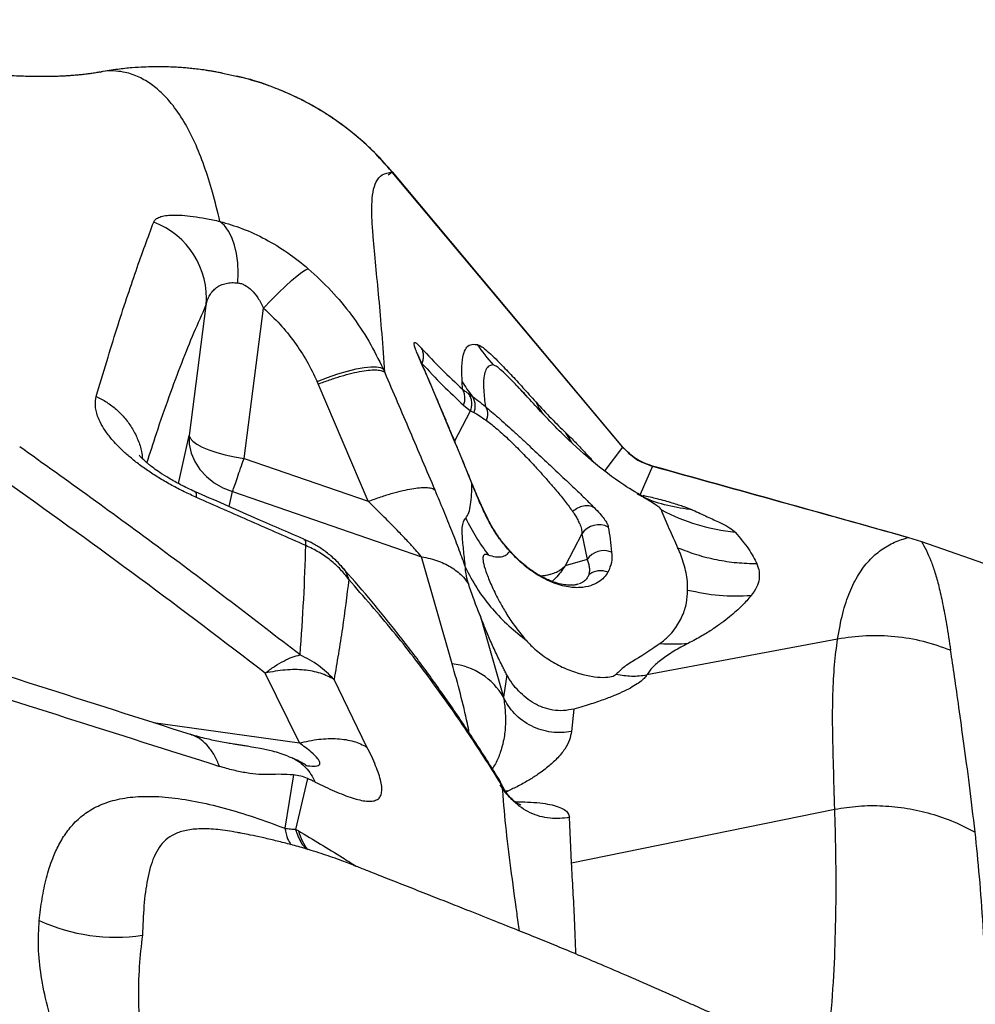
# Model space of a CAD drawing. Units: millimetres. Extents: x 3648 to 28952, y 2988 to 24212.
# Drawn here: x 18544 to 18780, y 19263 to 19506 of the extents above; entities that cross this region are included whole.
import ezdxf

# ---------------------------------------------------------------- set-up
doc = ezdxf.new("R2010")
doc.units = ezdxf.units.MM

msp = doc.modelspace()

# ---------------------------------------------------------------- linework, layer by layer
for p, q in [((18563.84, 19493.24), (18563.58, 19493.18)), ((18598.06, 19492.01), (18593.88, 19492.87)), ((18598.06, 19492.03), (18597.43, 19492.21)), ((18692.61, 19400.7), (18635.72, 19468.56)), ((18635.75, 19468.59), (18692.58, 19400.68)), ((18589.78, 19435.64), (18585.61, 19403.55)), ((18599.17, 19397.87), (18603.99, 19434.98)), ((18642.08, 19423.42), (18642.31, 19422.92)), ((18642.67, 19422.13), (18643.08, 19421.32)), ((18633.5, 19419.95), (18633.88, 19419.1)), ((18617.47, 19416.24), (18617.2, 19416.87)), ((18629.84, 19387.28), (18617.47, 19416.24)), ((18653.11, 19414.94), (18653, 19416.77)), ((18654.66, 19413.82), (18655.47, 19413.25)), ((18653.37, 19410.99), (18655.1, 19409.6)), ((18651.13, 19402.03), (18655.1, 19409.6)), ((18655.1, 19409.6), (18655.91, 19409.24)), ((18583, 19391.66), (18585.61, 19403.55)), ((18680.09, 19401.79), (18678.56, 19404.21)), ((18692.58, 19400.68), (18688.19, 19394.89)), ((18599.17, 19397.87), (18629.84, 19387.28)), ((18699.95, 19395.94), (18696.9, 19388.93)), ((18586.97, 19389.62), (18586.94, 19389.64)), ((18595.5, 19385.97), (18596.32, 19389.71)), ((18596.32, 19389.71), (18642.96, 19373.6)), ((18698.34, 19387.87), (18697.76, 19388.22)), ((18658.49, 19384.49), (18658.89, 19383.79)), ((18682.54, 19379.25), (18678.41, 19371.37)), ((18682.54, 19379.25), (18683.82, 19372.89)), ((18763.19, 19378.37), (18766.35, 19377.37)), ((18614.01, 19377.77), (18613.93, 19377.83)), ((18766.35, 19377.37), (18829.07, 19355.24)), ((18650.55, 19347.15), (18642.96, 19373.6)), ((18664.91, 19374.85), (18664.73, 19374.95)), ((18683.82, 19372.89), (18678.41, 19371.37)), ((18681.37, 19366.77), (18681.22, 19366.73)), ((18681.52, 19366.82), (18681.37, 19366.77)), ((18657.43, 19359.05), (18663.22, 19338.91)), ((18745.65, 19353.25), (18698.57, 19344.4)), ((18612.83, 19327.62), (18604.39, 19344.86)), ((18664, 19344.45), (18663.22, 19338.91)), ((18629.5, 19326.62), (18621.38, 19343.3)), ((18680.57, 19336), (18679.96, 19330.49)), ((18576.79, 19332.63), (18612.84, 19327.68)), ((18611.35, 19319.71), (18609.22, 19306.58)), ((18614.87, 19318.83), (18611.91, 19306.29)), ((18662.9, 19317.04), (18662.91, 19317.25)), ((18664.26, 19315.75), (18663.42, 19315.78)), ((18663.65, 19315.44), (18664.26, 19315.75)), ((18679.98, 19298), (18744.97, 19311.28)), ((18679.98, 19298), (18679.46, 19309.27)), ((18612.61, 19305.89), (18611.91, 19306.29))]:
    msp.add_line(p, q)
at = {"flags": 128}
for points in [[(18597.67, 19441.2), (18597.75, 19443.72), (18597.63, 19446.14), (18597.32, 19448.42), (18596.83, 19450.52), (18596.16, 19452.39), (18595.32, 19454.01), (18594.34, 19455.34), (18593.22, 19456.38)], [(18603.99, 19434.98), (18605.88, 19436.95), (18607.68, 19438.77), (18609.37, 19440.41), (18610.92, 19441.81), (18612.28, 19442.97), (18613.44, 19443.84), (18614.36, 19444.42), (18615.03, 19444.7)], [(18617.2, 19416.87), (18619.8, 19417.85), (18622.31, 19418.71), (18624.68, 19419.41), (18626.86, 19419.95), (18628.8, 19420.32), (18630.47, 19420.51), (18631.83, 19420.51), (18632.84, 19420.32), (18633.5, 19419.95)], [(18585.61, 19403.55), (18585.66, 19401.36), (18586.14, 19399.19), (18587.02, 19397.1), (18588.28, 19395.15), (18589.9, 19393.38), (18591.81, 19391.86), (18593.97, 19390.62), (18596.32, 19389.71)], [(18585.61, 19403.55), (18585.87, 19402.84), (18586.52, 19402.12), (18587.52, 19401.38), (18588.87, 19400.66), (18590.51, 19399.97), (18592.42, 19399.34), (18594.54, 19398.76), (18596.81, 19398.27), (18599.17, 19397.87)], [(18662.9, 19317.04), (18662.11, 19318.65), (18661.64, 19319.38)]]:
    msp.add_lwpolyline(points, dxfattribs=at)
for centre, radius, start, end in [((18569.88, 19437.48), 19.99, 354.7341, 69.4818), ((18697.91, 19454.31), 49.99, 214.4758, 221.8323), ((18653.8, 19390.65), 1.91, 18.5888, 34.5247), ((18699.13, 19404.73), 50.14, 205.541, 217.819), ((18725.55, 19429.51), 50.12, 242.1806, 264.1112), ((18686.75, 19376.4), 5.08, 62.9291, 145.91), ((18688.02, 19370.01), 5.09, 68.5984, 145.5801), ((18704.88, 19394.61), 42.55, 265.9305, 275.3787), ((18648.77, 19330.55), 16.7, 30.0625, 83.866), ((18626.58, 19309.73), 14.48, 195.3548, 215.9642), ((18567.54, 19325.29), 45.63, 245.5084, 278.249)]:
    msp.add_arc(centre, radius, start, end)
for points, knots in [([(18563.57, 19493.23), (18563.44, 19493.21), (18562.91, 19493.11), (18561.99, 19492.96), (18560.88, 19492.81), (18559.9, 19492.69), (18558.96, 19492.58), (18557.99, 19492.49), (18556.97, 19492.4), (18555.9, 19492.32), (18554.55, 19492.24), (18553.16, 19492.18), (18551.61, 19492.13), (18550.03, 19492.12), (18548.28, 19492.12), (18546.33, 19492.15), (18544.18, 19492.21), (18541.72, 19492.32), (18538.92, 19492.49), (18535.82, 19492.73), (18532.61, 19493.03), (18529.72, 19493.35), (18527.27, 19493.64), (18525.32, 19493.89), (18523.6, 19494.12), (18521.89, 19494.36), (18519.92, 19494.65), (18517.63, 19495), (18515.29, 19495.37), (18513.2, 19495.72), (18511.29, 19496.05), (18509.15, 19496.43), (18506.48, 19496.92), (18503.43, 19497.5), (18500.25, 19498.13), (18497.26, 19498.75), (18494.42, 19499.35), (18491.56, 19499.97), (18488.6, 19500.63), (18485.7, 19501.29), (18483.17, 19501.88), (18480.81, 19502.43), (18478.28, 19503.04), (18475.74, 19503.66), (18473.4, 19504.25), (18471.47, 19504.73), (18469.59, 19505.21), (18467.73, 19505.69), (18466.47, 19506.02), (18465.85, 19506.18)], [0, 0, 0, 0, 0.009235, 0.038834, 0.063504, 0.084906, 0.103203, 0.120716, 0.137456, 0.153438, 0.168912, 0.190196, 0.215845, 0.245862, 0.276968, 0.307405, 0.33656, 0.366506, 0.400361, 0.437597, 0.473185, 0.505995, 0.528117, 0.547441, 0.563948, 0.578689, 0.596434, 0.617375, 0.638753, 0.656622, 0.671208, 0.688167, 0.709816, 0.735819, 0.760808, 0.784023, 0.80439, 0.824221, 0.846879, 0.868264, 0.885693, 0.900052, 0.916983, 0.937329, 0.951102, 0.963875, 0.975641, 0.988087, 1, 1, 1, 1]), ([(18593.22, 19456.38), (18592.63, 19458.82), (18591.45, 19463.7), (18589.39, 19470.14), (18587.07, 19475.97), (18584.4, 19481.13), (18581.62, 19485.17), (18578.79, 19488.25), (18576.02, 19490.52), (18572.91, 19492.28), (18569.84, 19493.28), (18566.93, 19493.56), (18565.07, 19493.55), (18564, 19493.28), (18563.84, 19493.24)], [0, 0, 0, 0, 0.1132427, 0.2262843, 0.3391968, 0.4520976, 0.565176, 0.6445964, 0.724411, 0.8048473, 0.8862293, 0.938067, 0.9905978, 1, 1, 1, 1]), ([(18593.89, 19492.95), (18593.77, 19492.97), (18593.33, 19493.06), (18592.56, 19493.22), (18591.59, 19493.39), (18590.67, 19493.54), (18589.53, 19493.72), (18587.88, 19493.94), (18586.3, 19494.12), (18584.83, 19494.26), (18583.35, 19494.37), (18581.51, 19494.48), (18579.74, 19494.54), (18578.09, 19494.55), (18576.45, 19494.54), (18574.23, 19494.48), (18571.31, 19494.3), (18567.74, 19493.93), (18565.23, 19493.51), (18563.87, 19493.28)], [0, 0, 0, 0, 0.0291437, 0.1049047, 0.1679128, 0.2183656, 0.2566419, 0.3134138, 0.365588, 0.4137531, 0.4605795, 0.5145433, 0.576322, 0.6101186, 0.6494678, 0.7079057, 0.7862635, 0.8838877, 1, 1, 1, 1]), ([(18635.72, 19468.62), (18634.41, 19470.12), (18631.98, 19472.89), (18628.23, 19476.37), (18624.95, 19479.08), (18622.15, 19481.13), (18619.68, 19482.79), (18617.16, 19484.34), (18614.37, 19485.89), (18611.13, 19487.5), (18607.34, 19489.14), (18602.94, 19490.76), (18599.71, 19491.6), (18598.06, 19492.03)], [0, 0, 0, 0, 0.132128, 0.245353, 0.339677, 0.415105, 0.476246, 0.537342, 0.611925, 0.688255, 0.77798, 0.886712, 1, 1, 1, 1]), ([(18635.71, 19468.62), (18634.09, 19470.45), (18630.83, 19474.12), (18625.26, 19478.94), (18619.25, 19483.2), (18612.84, 19486.81), (18606.07, 19489.68), (18601.11, 19491.41), (18598.38, 19491.95), (18598.06, 19492.01)], [0, 0, 0, 0, 0.1630494, 0.3260814, 0.4890979, 0.6521007, 0.815092, 0.9780742, 1, 1, 1, 1]), ([(18633.88, 19419.11), (18633.67, 19422.34), (18633.25, 19428.8), (18632.47, 19437.55), (18631.68, 19445.55), (18631.07, 19451.89), (18630.73, 19456.81), (18630.67, 19460.54), (18630.93, 19463.73), (18631.7, 19466.25), (18633.08, 19468.05), (18634.84, 19468.43), (18635.71, 19468.62)], [0, 0, 0, 0, 0.12658, 0.252926, 0.378971, 0.504618, 0.588102, 0.671304, 0.754168, 0.836622, 0.918587, 1, 1, 1, 1]), ([(18635.75, 19468.59), (18635.75, 19468.59), (18635.77, 19468.61), (18635.59, 19468.45), (18635.27, 19468.19), (18634.94, 19467.92), (18634.78, 19467.78)], [0, 0, 0, 0, 0.246336, 0.498704, 0.751742, 1, 1, 1, 1]), ([(18562.71, 19413.18), (18563.58, 19416.09), (18565.3, 19421.92), (18567.79, 19429.96), (18570.21, 19437.43), (18572.53, 19444.27), (18574.77, 19450.57), (18576.18, 19454.32), (18576.88, 19456.2)], [0, 0, 0, 0, 0.166632, 0.333348, 0.500156, 0.666911, 0.83353, 1, 1, 1, 1]), ([(18576.88, 19456.2), (18577.03, 19456.45), (18577.31, 19456.96), (18578.29, 19457.49), (18579.69, 19457.84), (18581.54, 19457.99), (18583.84, 19457.92), (18586.57, 19457.63), (18589.68, 19457.13), (18592.04, 19456.63), (18593.22, 19456.38)], [0, 0, 0, 0, 0.126457, 0.252494, 0.378073, 0.503183, 0.627844, 0.752122, 0.876124, 1, 1, 1, 1]), ([(18593.22, 19456.38), (18595.07, 19455.83), (18598.82, 19454.73), (18604.5, 19452.08), (18610.02, 19448.76), (18613.36, 19446.05), (18615.03, 19444.7)], [0, 0, 0, 0, 0.244306, 0.495347, 0.748561, 1, 1, 1, 1]), ([(18615.03, 19444.7), (18616.96, 19442.92), (18620.81, 19439.38), (18625.76, 19433.32), (18630.1, 19426.87), (18632.37, 19422.26), (18633.5, 19419.95)], [0, 0, 0, 0, 0.252333, 0.503043, 0.752233, 1, 1, 1, 1]), ([(18589.78, 19435.64), (18589.9, 19436.11), (18590.12, 19437.01), (18590.69, 19438.21), (18591.42, 19439.22), (18592.34, 19440.07), (18593.42, 19440.7), (18594.69, 19441.11), (18596.08, 19441.31), (18597.15, 19441.24), (18597.67, 19441.2)], [0, 0, 0, 0, 0.146762, 0.281583, 0.41761, 0.542761, 0.666591, 0.781184, 0.893514, 1, 1, 1, 1]), ([(18597.67, 19441.2), (18597.95, 19441.15), (18598.51, 19441.05), (18599.7, 19440.54), (18601.17, 19439.4), (18602.74, 19437.41), (18603.55, 19435.84), (18603.99, 19434.98)], [0, 0, 0, 0, 0.105624, 0.209629, 0.434008, 0.688902, 1, 1, 1, 1]), ([(18575.2, 19396.79), (18575.99, 19399.22), (18577.86, 19405.04), (18580.72, 19413.26), (18583.82, 19421.57), (18586.84, 19429.07), (18588.8, 19433.45), (18589.78, 19435.64)], [0, 0, 0, 0, 0.152197, 0.363935, 0.57388, 0.786586, 1, 1, 1, 1]), ([(18603.99, 19434.98), (18605.38, 19433.68), (18608.14, 19431.08), (18611.67, 19426.65), (18614.77, 19421.93), (18616.39, 19418.56), (18617.2, 19416.87)], [0, 0, 0, 0, 0.2499847, 0.4999804, 0.7499859, 1, 1, 1, 1]), ([(18642.08, 19423.42), (18641.87, 19423.92), (18641.45, 19424.93), (18641.17, 19425.85), (18641.12, 19426.36), (18641.3, 19426.58), (18641.86, 19426.24), (18642.56, 19425.5), (18642.91, 19425.13)], [0, 0, 0, 0, 0.125223, 0.250431, 0.375598, 0.500694, 0.750376, 1, 1, 1, 1]), ([(18642.91, 19425.13), (18644.58, 19423.34), (18647.91, 19419.75), (18651.38, 19416.54), (18653.11, 19414.94)], [0, 0, 0, 0, 0.500039, 1, 1, 1, 1]), ([(18642.91, 19425.13), (18643.04, 19424.84), (18643.3, 19424.25), (18643.43, 19423.27), (18643.38, 19422.28), (18643.18, 19421.64), (18643.08, 19421.32)], [0, 0, 0, 0, 0.247374, 0.5, 0.752626, 1, 1, 1, 1]), ([(18653, 19416.77), (18652.96, 19418.07), (18652.87, 19420.68), (18653.19, 19423.4), (18653.92, 19425.14), (18654.91, 19426.11), (18656.1, 19426.04), (18656.7, 19426.01)], [0, 0, 0, 0, 0.247916, 0.496765, 0.663479, 0.831114, 1, 1, 1, 1]), ([(18656.7, 19426.01), (18656.97, 19425.91), (18657.5, 19425.72), (18658.77, 19424.75), (18660.35, 19423.34), (18662.4, 19421.32), (18664.95, 19418.65), (18667.97, 19415.38), (18670.11, 19413), (18671.18, 19411.81)], [0, 0, 0, 0, 0.12242, 0.246359, 0.371419, 0.49712, 0.664987, 0.832705, 1, 1, 1, 1]), ([(18642.32, 19422.93), (18642.22, 19423.16), (18642.01, 19423.62), (18641.85, 19423.96), (18641.81, 19423.97), (18641.8, 19423.98)], [0, 0, 0, 0, 0.366793, 0.723417, 1, 1, 1, 1]), ([(18655.37, 19391.73), (18653.17, 19397.14), (18648.75, 19407.95), (18644.31, 19418.26), (18642.08, 19423.42)], [0, 0, 0, 0, 0.49993, 1, 1, 1, 1]), ([(18655.61, 19391.25), (18655.13, 19392.44), (18654.23, 19394.65), (18652.97, 19397.73), (18651.89, 19400.35), (18650.99, 19402.52), (18650.25, 19404.3), (18649.42, 19406.31), (18648.28, 19409.03), (18646.66, 19412.85), (18644.63, 19417.61), (18643.14, 19421.05), (18642.32, 19422.93)], [0, 0, 0, 0, 0.1088668, 0.204021, 0.285461, 0.3531854, 0.407193, 0.4524358, 0.5428313, 0.6642206, 0.8166083, 1, 1, 1, 1]), ([(18617.47, 19416.24), (18618.41, 19416.59), (18620.34, 19417.31), (18623.15, 19418.2), (18625.83, 19418.93), (18628.28, 19419.44), (18630.37, 19419.72), (18632.02, 19419.74), (18633.24, 19419.55), (18633.67, 19419.25), (18633.88, 19419.1)], [0, 0, 0, 0, 0.119211, 0.243249, 0.370728, 0.5, 0.629272, 0.756751, 0.880789, 1, 1, 1, 1]), ([(18643.08, 19421.32), (18644.76, 19419.51), (18648.12, 19415.87), (18651.62, 19412.62), (18653.37, 19410.99)], [0, 0, 0, 0, 0.5, 1, 1, 1, 1]), ([(18660.66, 19420.97), (18660.22, 19420.87), (18659.34, 19420.68), (18658.67, 19419.49), (18658.27, 19417.57), (18658.25, 19414.7), (18658.57, 19412.01), (18658.73, 19410.67)], [0, 0, 0, 0, 0.165672, 0.331867, 0.49846, 0.748925, 1, 1, 1, 1]), ([(18666.6, 19415.7), (18666.29, 19416.03), (18665.32, 19417.05), (18663.92, 19418.46), (18662.44, 19419.83), (18661.3, 19420.75), (18660.87, 19420.89), (18660.66, 19420.97)], [0, 0, 0, 0, 0.1097296, 0.3414607, 0.5661848, 0.7848746, 1, 1, 1, 1]), ([(18633.88, 19419.1), (18635.95, 19414.27), (18640.09, 19404.61), (18644.19, 19394.93), (18646.25, 19390.09)], [0, 0, 0, 0, 0.500048, 1, 1, 1, 1]), ([(18653, 19416.77), (18653.39, 19416.17), (18654.18, 19414.97), (18655.04, 19413.83), (18655.47, 19413.25)], [0, 0, 0, 0, 0.499701, 1, 1, 1, 1]), ([(18653.37, 19410.99), (18653.47, 19411.32), (18653.67, 19411.98), (18653.69, 19413.02), (18653.53, 19414.03), (18653.25, 19414.64), (18653.11, 19414.94)], [0, 0, 0, 0, 0.247208, 0.5, 0.752792, 1, 1, 1, 1]), ([(18653.11, 19414.94), (18653.36, 19414.74), (18653.87, 19414.33), (18654.4, 19413.99), (18654.66, 19413.82)], [0, 0, 0, 0, 0.499628, 1, 1, 1, 1]), ([(18669.4, 19412.72), (18669.05, 19413.1), (18668.06, 19414.18), (18667.17, 19415.11), (18666.6, 19415.7)], [0, 0, 0, 0, 0.358996, 1, 1, 1, 1]), ([(18698.4, 19387.97), (18696.56, 19389.05), (18691.85, 19391.81), (18684.82, 19397.27), (18677.25, 19404.21), (18671.34, 19410.58), (18667.79, 19414.45), (18666.62, 19415.72)], [0, 0, 0, 0, 0.151732, 0.386323, 0.628299, 0.877588, 1, 1, 1, 1]), ([(18587.48, 19388.21), (18586.45, 19388.68), (18584.38, 19389.62), (18581.34, 19391.2), (18578.4, 19392.9), (18575.62, 19394.68), (18573.06, 19396.52), (18570.76, 19398.37), (18568.75, 19400.2), (18566.84, 19402.19), (18565.17, 19404.27), (18563.84, 19406.39), (18562.83, 19408.67), (18562.31, 19411.01), (18562.58, 19412.46), (18562.71, 19413.18)], [0, 0, 0, 0, 0.0618119, 0.1237173, 0.1857441, 0.2479131, 0.3102326, 0.3726964, 0.4352853, 0.4979725, 0.5816292, 0.6653532, 0.7490941, 0.8746018, 1, 1, 1, 1]), ([(18562.71, 19413.18), (18563.58, 19412.73), (18565.35, 19411.81), (18567.75, 19409.95), (18569.9, 19407.74), (18571.69, 19405.21), (18573.04, 19402.45), (18573.87, 19399.95), (18574.05, 19398.37), (18574.12, 19397.79)], [0, 0, 0, 0, 0.144221, 0.293646, 0.446753, 0.601769, 0.756786, 0.909893, 1, 1, 1, 1]), ([(18655.1, 19409.6), (18655.2, 19409.96), (18655.4, 19410.68), (18655.39, 19411.79), (18655.17, 19412.87), (18654.83, 19413.5), (18654.66, 19413.82)], [0, 0, 0, 0, 0.246825, 0.5, 0.753175, 1, 1, 1, 1]), ([(18655.47, 19413.25), (18655.63, 19412.96), (18655.95, 19412.37), (18656.17, 19411.35), (18656.18, 19410.28), (18656, 19409.59), (18655.91, 19409.24)], [0, 0, 0, 0, 0.246947, 0.5, 0.753053, 1, 1, 1, 1]), ([(18655.47, 19413.25), (18655.91, 19412.91), (18656.79, 19412.23), (18658.09, 19411.19), (18658.73, 19410.67)], [0, 0, 0, 0, 0.503802, 1, 1, 1, 1]), ([(18658.73, 19410.67), (18659.23, 19410.26), (18660.23, 19409.43), (18661.92, 19407.97), (18663.72, 19406.37), (18665.6, 19404.66), (18667.54, 19402.87), (18670.15, 19400.45), (18673.4, 19397.4), (18677.08, 19393.94), (18680.41, 19390.8), (18683.33, 19388.01), (18684.82, 19386.5), (18685.57, 19385.75)], [0, 0, 0, 0, 0.062979, 0.125792, 0.188457, 0.250996, 0.313433, 0.375792, 0.500154, 0.624538, 0.749154, 0.874236, 1, 1, 1, 1]), ([(18658.73, 19410.67), (18658.86, 19410.44), (18659.12, 19409.98), (18659.27, 19409.12), (18659.25, 19408.18), (18659.07, 19407.54), (18658.98, 19407.22)], [0, 0, 0, 0, 0.247053, 0.5, 0.752947, 1, 1, 1, 1]), ([(18671.18, 19411.81), (18672.46, 19410.42), (18675.02, 19407.65), (18677.38, 19405.36), (18678.56, 19404.21)], [0, 0, 0, 0, 0.499349, 1, 1, 1, 1]), ([(18671.18, 19411.81), (18671.6, 19410.94), (18672.15, 19409.81), (18672.96, 19408.9), (18673.15, 19408.7)], [0, 0, 0, 0, 0.770364, 1, 1, 1, 1]), ([(18655.91, 19409.24), (18656.34, 19408.99), (18657.2, 19408.49), (18658.39, 19407.64), (18658.98, 19407.22)], [0, 0, 0, 0, 0.5028378, 1, 1, 1, 1]), ([(18658.98, 19407.22), (18659.86, 19406.55), (18661.16, 19405.56), (18663.16, 19403.79), (18664.68, 19402.37), (18666.25, 19400.84), (18667.81, 19399.26), (18669.37, 19397.64), (18671.04, 19395.85), (18672.82, 19393.89), (18674.64, 19391.83), (18676.57, 19389.57), (18678.57, 19387.12), (18679.69, 19385.56), (18680.27, 19384.75)], [0, 0, 0, 0, 0.121282, 0.181356, 0.242237, 0.302072, 0.364112, 0.424423, 0.487825, 0.570065, 0.654476, 0.741008, 0.864727, 1, 1, 1, 1]), ([(18678.56, 19404.21), (18679.25, 19403.53), (18680.62, 19402.2), (18682.89, 19399.81), (18684.54, 19398.04), (18685.46, 19396.99), (18685.56, 19396.88)], [0, 0, 0, 0, 0.323257, 0.64102, 0.961749, 1, 1, 1, 1]), ([(18679.53, 19402.62), (18679.48, 19402.73), (18679.3, 19403.08), (18679.15, 19403.44), (18679.04, 19403.68)], [0, 0, 0, 0, 0.316434, 1, 1, 1, 1]), ([(18613.03, 19349.36), (18601.68, 19358.08), (18579, 19375.54), (18555.54, 19392.35), (18543.81, 19400.76)], [0, 0, 0, 0, 0.499953, 1, 1, 1, 1]), ([(18692.59, 19400.69), (18692.6, 19400.7), (18692.67, 19400.75), (18692.62, 19400.71), (18692.58, 19400.68)], [0, 0, 0, 0, 0.254962, 1, 1, 1, 1]), ([(18692.58, 19400.68), (18693.63, 19399.61), (18695.72, 19397.46), (18698.54, 19396.45), (18699.95, 19395.94)], [0, 0, 0, 0, 0.499991, 1, 1, 1, 1]), ([(18699.96, 19395.97), (18698.56, 19396.48), (18695.75, 19397.5), (18693.65, 19399.64), (18692.61, 19400.7)], [0, 0, 0, 0, 0.500015, 1, 1, 1, 1]), ([(18587.01, 19389.7), (18585.83, 19390.24), (18583.67, 19391.24), (18580.77, 19392.86), (18578.56, 19394.25), (18576.98, 19395.37), (18575.91, 19396.2), (18574.97, 19396.98), (18574.09, 19397.79), (18573.52, 19398.39), (18573.27, 19398.69), (18573.28, 19398.67), (18573.28, 19398.66)], [0, 0, 0, 0, 0.16593, 0.305933, 0.422502, 0.517167, 0.590528, 0.645939, 0.758376, 0.881257, 0.951373, 1, 1, 1, 1]), ([(18699.95, 19395.95), (18699.96, 19395.97), (18699.98, 19396.05), (18699.96, 19395.99), (18699.95, 19395.94)], [0, 0, 0, 0, 0.251869, 1, 1, 1, 1]), ([(18699.95, 19395.94), (18710.49, 19393.02), (18731.58, 19387.2), (18752.65, 19381.31), (18763.19, 19378.37)], [0, 0, 0, 0, 0.499999, 1, 1, 1, 1]), ([(18763.17, 19378.3), (18752.64, 19381.26), (18731.57, 19387.17), (18710.5, 19393.04), (18699.96, 19395.97)], [0, 0, 0, 0, 0.500001, 1, 1, 1, 1]), ([(18604.39, 19344.86), (18594.13, 19352.7), (18573.6, 19368.38), (18552.43, 19383.54), (18541.84, 19391.13)], [0, 0, 0, 0, 0.4997624, 1, 1, 1, 1]), ([(18629.84, 19387.28), (18630.88, 19387.66), (18632.93, 19388.41), (18635.8, 19389.29), (18638.36, 19389.96), (18640.59, 19390.42), (18642.54, 19390.68), (18644.19, 19390.73), (18645.52, 19390.57), (18646, 19390.25), (18646.25, 19390.09)], [0, 0, 0, 0, 0.132114, 0.260418, 0.383417, 0.5, 0.616583, 0.739582, 0.867886, 1, 1, 1, 1]), ([(18653.88, 19383.11), (18654.15, 19383.53), (18654.7, 19384.37), (18655.12, 19386.46), (18655.37, 19388.86), (18655.37, 19390.78), (18655.37, 19391.73)], [0, 0, 0, 0, 0.250983, 0.501283, 0.750957, 1, 1, 1, 1]), ([(18658.49, 19384.49), (18657.97, 19385.63), (18656.93, 19387.9), (18655.89, 19390.46), (18655.37, 19391.73)], [0, 0, 0, 0, 0.500957, 1, 1, 1, 1]), ([(18658.91, 19383.8), (18658.36, 19384.97), (18657.26, 19387.31), (18656.16, 19389.94), (18655.61, 19391.25)], [0, 0, 0, 0, 0.500644, 1, 1, 1, 1]), ([(18613.96, 19377.9), (18609.88, 19379.68), (18600.88, 19383.61), (18591.89, 19387.55), (18586.97, 19389.71)], [0, 0, 0, 0, 0.45248, 1, 1, 1, 1]), ([(18587.48, 19388.21), (18587.47, 19388.67), (18587.46, 19389.48), (18587.12, 19389.58), (18586.97, 19389.62)], [0, 0, 0, 0, 0.566286, 1, 1, 1, 1]), ([(18614.44, 19376.35), (18609.95, 19378.32), (18600.96, 19382.27), (18591.97, 19386.23), (18587.48, 19388.21)], [0, 0, 0, 0, 0.500001, 1, 1, 1, 1]), ([(18646.25, 19390.09), (18646.97, 19388.38), (18648.41, 19384.96), (18650.41, 19380), (18652.26, 19375.23), (18653.29, 19372.36), (18653.81, 19370.92)], [0, 0, 0, 0, 0.24983, 0.499836, 0.749934, 1, 1, 1, 1]), ([(18709.95, 19385.1), (18707.87, 19385.42), (18703.69, 19386.07), (18699.07, 19387.54), (18696.69, 19388.84), (18696.16, 19389.12)], [0, 0, 0, 0, 0.435377, 0.874957, 1, 1, 1, 1]), ([(18697.62, 19388.76), (18698.8, 19388.5), (18701.37, 19387.91), (18704.82, 19386.94), (18707.89, 19385.96), (18709.27, 19385.39), (18709.95, 19385.1)], [0, 0, 0, 0, 0.221296, 0.484564, 0.743887, 1, 1, 1, 1]), ([(18642.96, 19373.6), (18642.47, 19374.17), (18641.44, 19375.37), (18639.54, 19377.44), (18636.99, 19380.13), (18633.73, 19383.44), (18631.16, 19385.98), (18629.84, 19387.28)], [0, 0, 0, 0, 0.139555, 0.293538, 0.461641, 0.724375, 1, 1, 1, 1]), ([(18685.57, 19385.75), (18685.17, 19385.9), (18684.36, 19386.22), (18682.93, 19386.15), (18681.49, 19385.68), (18680.67, 19385.05), (18680.27, 19384.75)], [0, 0, 0, 0, 0.2439212, 0.5, 0.7560788, 1, 1, 1, 1]), ([(18685.57, 19385.75), (18686.06, 19385.23), (18687.05, 19384.19), (18688.09, 19382.91), (18688.81, 19381.79), (18688.98, 19381.22), (18689.06, 19380.93)], [0, 0, 0, 0, 0.248111, 0.49757, 0.748249, 1, 1, 1, 1]), ([(18702.16, 19385.18), (18702.09, 19385.3), (18701.96, 19385.56), (18700.97, 19386.27), (18699.72, 19387.05), (18698.73, 19387.64), (18698.34, 19387.87)], [0, 0, 0, 0, 0.259775, 0.528911, 0.819348, 1, 1, 1, 1]), ([(18653.81, 19370.92), (18653.67, 19372.23), (18653.41, 19374.85), (18653.03, 19378.39), (18652.99, 19380.85), (18653.27, 19382.33), (18653.68, 19382.85), (18653.88, 19383.11)], [0, 0, 0, 0, 0.24961, 0.499001, 0.665471, 0.83243, 1, 1, 1, 1]), ([(18664.73, 19374.95), (18664.03, 19375.77), (18662.6, 19377.44), (18660.94, 19379.91), (18659.54, 19382.3), (18658.84, 19383.76), (18658.49, 19384.49)], [0, 0, 0, 0, 0.244138, 0.492432, 0.744605, 1, 1, 1, 1]), ([(18664.91, 19374.85), (18664.24, 19375.63), (18662.87, 19377.21), (18661.26, 19379.54), (18659.91, 19381.79), (18659.23, 19383.16), (18658.89, 19383.85)], [0, 0, 0, 0, 0.241804, 0.489429, 0.742452, 1, 1, 1, 1]), ([(18680.27, 19384.75), (18680.5, 19384.39), (18680.99, 19383.66), (18681.57, 19382.64), (18682.09, 19381.54), (18682.49, 19380.37), (18682.52, 19379.63), (18682.54, 19379.25)], [0, 0, 0, 0, 0.160201, 0.326135, 0.497847, 0.739149, 1, 1, 1, 1]), ([(18706.26, 19375.74), (18705.54, 19377.34), (18704.08, 19380.57), (18702.8, 19383.64), (18702.16, 19385.18)], [0, 0, 0, 0, 0.497788, 1, 1, 1, 1]), ([(18709.95, 19385.1), (18711.15, 19384.55), (18713.54, 19383.46), (18716.67, 19382.02), (18719.2, 19380.73), (18720.01, 19380.01), (18720.41, 19379.65)], [0, 0, 0, 0, 0.254871, 0.507465, 0.756357, 1, 1, 1, 1]), ([(18689.06, 19380.93), (18689.22, 19379.94), (18689.54, 19377.96), (18689.77, 19375.82), (18689.88, 19374.75)], [0, 0, 0, 0, 0.499956, 1, 1, 1, 1]), ([(18720.41, 19379.65), (18721.58, 19378.24), (18723.92, 19375.45), (18725.15, 19373.02), (18725.76, 19371.82)], [0, 0, 0, 0, 0.502408, 1, 1, 1, 1]), ([(18745.65, 19353.25), (18746.04, 19355.44), (18746.83, 19359.81), (18748.59, 19364.99), (18750.76, 19369.31), (18753.36, 19372.74), (18756.36, 19375.38), (18759.67, 19377.31), (18762.02, 19378.02), (18763.19, 19378.37)], [0, 0, 0, 0, 0.144028, 0.287623, 0.430803, 0.573599, 0.716046, 0.858175, 1, 1, 1, 1]), ([(18586.2, 19329.62), (18560.92, 19337.7), (18510.31, 19353.88), (18459.85, 19370.08), (18434.59, 19378.18)], [0, 0, 0, 0, 0.499592, 1, 1, 1, 1]), ([(18613.03, 19349.36), (18613.34, 19353.99), (18613.97, 19363.26), (18614.28, 19371.99), (18614.44, 19376.35)], [0, 0, 0, 0, 0.499823, 1, 1, 1, 1]), ([(18614.44, 19376.35), (18614.44, 19376.83), (18614.45, 19377.61), (18614.14, 19377.72), (18614.01, 19377.77)], [0, 0, 0, 0, 0.601456, 1, 1, 1, 1]), ([(18623.21, 19371.25), (18622.46, 19372.04), (18621.03, 19373.54), (18618.65, 19375.36), (18616.35, 19376.8), (18614.79, 19377.52), (18614.06, 19377.87)], [0, 0, 0, 0, 0.288824, 0.550622, 0.787166, 1, 1, 1, 1]), ([(18625.01, 19367.99), (18624.36, 19368.82), (18623.04, 19370.51), (18620.54, 19372.76), (18617.69, 19374.79), (18615.53, 19375.83), (18614.44, 19376.35)], [0, 0, 0, 0, 0.239907, 0.487751, 0.742051, 1, 1, 1, 1]), ([(18766.35, 19377.37), (18766.76, 19376.63), (18767.58, 19375.14), (18768.68, 19372.66), (18769.7, 19369.79), (18770.65, 19366.36), (18771.58, 19362.15), (18772.52, 19357.07), (18773.21, 19352.68), (18773.55, 19350.49)], [0, 0, 0, 0, 0.141479, 0.283402, 0.425784, 0.568632, 0.711951, 0.855742, 1, 1, 1, 1]), ([(18642.96, 19373.6), (18644.41, 19373.29), (18647.16, 19372.72), (18650.62, 19370.9), (18653.17, 19368.95), (18654.21, 19367.38), (18654.62, 19366.77)], [0, 0, 0, 0, 0.297313, 0.563416, 0.82952, 1, 1, 1, 1]), ([(18659.52, 19373.98), (18659.14, 19374.09), (18658.41, 19374.29), (18658.02, 19373.54), (18658.24, 19371.86), (18659.04, 19369.35), (18660.36, 19366.16), (18661.98, 19362.87), (18663.83, 19359.66), (18665.82, 19356.58), (18667.56, 19354.42), (18668.48, 19353.28)], [0, 0, 0, 0, 0.1182711, 0.2313326, 0.3434977, 0.4586172, 0.5790854, 0.7066736, 0.7970083, 0.8934626, 1, 1, 1, 1]), ([(18664.73, 19374.95), (18664.46, 19374.6), (18663.91, 19373.91), (18662.68, 19373.46), (18661.23, 19373.4), (18660.09, 19373.79), (18659.52, 19373.98)], [0, 0, 0, 0, 0.245187, 0.493361, 0.744898, 1, 1, 1, 1]), ([(18688.99, 19369.79), (18688.69, 19369.34), (18688.08, 19368.43), (18686.67, 19367.27), (18684.77, 19366.37), (18682.65, 19365.95), (18680.57, 19365.95), (18678.8, 19366.17), (18676.81, 19366.65), (18674.61, 19367.47), (18672.19, 19368.7), (18669.63, 19370.39), (18667.04, 19372.53), (18665.5, 19374.14), (18664.73, 19374.95)], [0, 0, 0, 0, 0.128655, 0.257049, 0.384915, 0.511809, 0.574737, 0.637159, 0.698956, 0.760026, 0.820344, 0.880079, 0.939732, 1, 1, 1, 1]), ([(18681.71, 19366.84), (18681.47, 19366.77), (18681.01, 19366.64), (18679.83, 19366.53), (18678.35, 19366.63), (18676.6, 19366.99), (18674.9, 19367.57), (18673.36, 19368.26), (18671.98, 19369), (18670.4, 19369.99), (18668.63, 19371.31), (18666.72, 19372.96), (18665.53, 19374.2), (18664.91, 19374.85)], [0, 0, 0, 0, 0.141387, 0.271849, 0.391394, 0.499991, 0.599709, 0.654015, 0.713154, 0.776992, 0.845624, 0.919606, 1, 1, 1, 1]), ([(18689.88, 19374.75), (18689.93, 19373.89), (18690.03, 19372.17), (18689.34, 19370.58), (18688.99, 19369.79)], [0, 0, 0, 0, 0.499759, 1, 1, 1, 1]), ([(18707.05, 19373.83), (18706.93, 19374.15), (18706.68, 19374.79), (18706.4, 19375.42), (18706.26, 19375.74)], [0, 0, 0, 0, 0.499495, 1, 1, 1, 1]), ([(18725.76, 19371.82), (18724.09, 19371.86), (18720.76, 19371.96), (18715.8, 19372.74), (18710.93, 19373.94), (18707.82, 19375.14), (18706.26, 19375.74)], [0, 0, 0, 0, 0.2493729, 0.5, 0.7506271, 1, 1, 1, 1]), ([(18708.65, 19365.29), (18708.65, 19366.04), (18708.64, 19367.53), (18708.17, 19370.4), (18707.5, 19372.45), (18707.05, 19373.83)], [0, 0, 0, 0, 0.247021, 0.496393, 1, 1, 1, 1]), ([(18623.16, 19371.2), (18623.27, 19371.1), (18624.22, 19370.3), (18624.64, 19369.07), (18625.01, 19367.99)], [0, 0, 0, 0, 0.12384, 1, 1, 1, 1]), ([(18661.64, 19319.37), (18659.65, 19322.53), (18655.73, 19328.74), (18649.53, 19337.9), (18643.2, 19346.73), (18636.71, 19355.22), (18630.11, 19363.36), (18625.48, 19368.66), (18623.21, 19371.25)], [0, 0, 0, 0, 0.182719, 0.35918, 0.52926, 0.692836, 0.849787, 1, 1, 1, 1]), ([(18672.26, 19368.87), (18672.49, 19368.89), (18673.11, 19368.93), (18673.99, 19369.08), (18675.12, 19369.35), (18676.27, 19369.79), (18677.43, 19370.43), (18678.09, 19371.06), (18678.41, 19371.37)], [0, 0, 0, 0, 0.08898, 0.237797, 0.36832, 0.58679, 0.794322, 1, 1, 1, 1]), ([(18678.41, 19371.37), (18678.06, 19370.85), (18677.32, 19369.77), (18676.25, 19368.47), (18675.5, 19367.76), (18675.23, 19367.5)], [0, 0, 0, 0, 0.3758, 0.776064, 1, 1, 1, 1]), ([(18683.82, 19372.89), (18683.95, 19372.56), (18684.21, 19371.9), (18684.41, 19370.94), (18684.46, 19370.01), (18684.31, 19369.43), (18684.24, 19369.15)], [0, 0, 0, 0, 0.250854, 0.501269, 0.762343, 1, 1, 1, 1]), ([(18725.76, 19371.82), (18725.97, 19371.19), (18726.38, 19369.95), (18726.35, 19368.05), (18725.83, 19366.1), (18724.82, 19364.67), (18724.32, 19363.96)], [0, 0, 0, 0, 0.252012, 0.502661, 0.751995, 1, 1, 1, 1]), ([(18441.79, 19369.78), (18467.02, 19361.81), (18517.39, 19345.91), (18567.9, 19329.86), (18593.12, 19321.84)], [0, 0, 0, 0, 0.5007976, 1, 1, 1, 1]), ([(18654.47, 19367.19), (18654.28, 19367.96), (18653.9, 19369.51), (18653.84, 19370.45), (18653.8, 19370.92)], [0, 0, 0, 0, 0.495574, 1, 1, 1, 1]), ([(18653.81, 19370.92), (18654.69, 19369.23), (18656.48, 19365.84), (18659.94, 19361.19), (18663.9, 19356.91), (18666.95, 19354.49), (18668.48, 19353.28)], [0, 0, 0, 0, 0.2491049, 0.5, 0.7508951, 1, 1, 1, 1]), ([(18684.24, 19369.15), (18684.13, 19368.88), (18683.91, 19368.33), (18683.26, 19367.64), (18682.6, 19367.15), (18682.01, 19366.97), (18681.85, 19366.93)], [0, 0, 0, 0, 0.300108, 0.597031, 0.890502, 1, 1, 1, 1]), ([(18688.99, 19369.79), (18688.59, 19369.91), (18687.78, 19370.15), (18686.51, 19370.12), (18685.28, 19369.82), (18684.58, 19369.37), (18684.24, 19369.15)], [0, 0, 0, 0, 0.245974, 0.5, 0.754026, 1, 1, 1, 1]), ([(18625.01, 19367.99), (18624.53, 19363.99), (18623.57, 19356), (18622.11, 19347.54), (18621.38, 19343.3)], [0, 0, 0, 0, 0.499845, 1, 1, 1, 1]), ([(18662.9, 19317.03), (18660.23, 19321.27), (18654.86, 19329.76), (18645.89, 19342.5), (18636.12, 19355.28), (18628.72, 19363.74), (18625.01, 19367.99)], [0, 0, 0, 0, 0.247813, 0.497183, 0.747985, 1, 1, 1, 1]), ([(18657.43, 19359.05), (18656.83, 19360.59), (18655.64, 19363.65), (18654.86, 19366.02), (18654.47, 19367.19)], [0, 0, 0, 0, 0.5034219, 1, 1, 1, 1]), ([(18701.86, 19352.17), (18702.58, 19352.77), (18704.03, 19353.98), (18705.45, 19355.7), (18706.56, 19357.37), (18707.65, 19359.55), (18708.49, 19362.2), (18708.6, 19364.26), (18708.65, 19365.29)], [0, 0, 0, 0, 0.120585, 0.243354, 0.36757, 0.492809, 0.745391, 1, 1, 1, 1]), ([(18724.32, 19363.96), (18723.61, 19363.15), (18722.2, 19361.53), (18719.65, 19359.25), (18717.12, 19357.28), (18714.88, 19355.72), (18712.28, 19354.07), (18710.01, 19352.85), (18708.87, 19352.25)], [0, 0, 0, 0, 0.251305, 0.501762, 0.626684, 0.751382, 0.875832, 1, 1, 1, 1]), ([(18663, 19346.42), (18662.48, 19347.48), (18661.46, 19349.56), (18659.96, 19352.9), (18658.6, 19356.11), (18657.82, 19358.08), (18657.43, 19359.05)], [0, 0, 0, 0, 0.2650482, 0.5194065, 0.7636041, 1, 1, 1, 1]), ([(18773.55, 19350.49), (18771.33, 19351.27), (18766.87, 19352.86), (18759.82, 19353.99), (18752.68, 19354.26), (18747.98, 19353.59), (18745.65, 19353.25)], [0, 0, 0, 0, 0.248733, 0.5, 0.751267, 1, 1, 1, 1]), ([(18668.48, 19353.28), (18669.26, 19352.45), (18670.81, 19350.78), (18674.06, 19348.32), (18677.69, 19346.27), (18681.44, 19344.81), (18684.95, 19343.99), (18687.89, 19343.74), (18690.11, 19343.95), (18690.73, 19344.38), (18691.04, 19344.59)], [0, 0, 0, 0, 0.125294, 0.250228, 0.375293, 0.500186, 0.625036, 0.749319, 0.873924, 1, 1, 1, 1]), ([(18701.86, 19352.17), (18699.83, 19350.8), (18696.78, 19348.75), (18692.86, 19346.44), (18691.65, 19345.2), (18691.04, 19344.59)], [0, 0, 0, 0, 0.500033, 0.750016, 1, 1, 1, 1]), ([(18708.87, 19352.25), (18707.62, 19351.58), (18705.11, 19350.25), (18702.14, 19348.24), (18699.8, 19346.26), (18698.98, 19345.02), (18698.57, 19344.4)], [0, 0, 0, 0, 0.250016, 0.500032, 0.750015, 1, 1, 1, 1]), ([(18744.97, 19311.28), (18744.86, 19314.84), (18744.64, 19321.99), (18744.39, 19331.38), (18744.46, 19339.73), (18744.85, 19347.08), (18745.38, 19351.2), (18745.65, 19353.25)], [0, 0, 0, 0, 0.199916, 0.400262, 0.600655, 0.800579, 1, 1, 1, 1]), ([(18604.39, 19344.86), (18605.17, 19345.44), (18606.74, 19346.6), (18608.98, 19347.89), (18611.12, 19348.88), (18612.39, 19349.2), (18613.03, 19349.36)], [0, 0, 0, 0, 0.250012, 0.500072, 0.750086, 1, 1, 1, 1]), ([(18621.38, 19343.3), (18620.16, 19344.52), (18617.72, 19346.94), (18614.59, 19348.55), (18613.03, 19349.36)], [0, 0, 0, 0, 0.5, 1, 1, 1, 1]), ([(18779.59, 19305.61), (18779.13, 19309.57), (18778.21, 19317.48), (18776.8, 19327.66), (18775.58, 19336.54), (18774.5, 19344.2), (18773.87, 19348.39), (18773.55, 19350.49)], [0, 0, 0, 0, 0.200509, 0.400947, 0.601139, 0.800831, 1, 1, 1, 1]), ([(18654.77, 19330.07), (18654.61, 19330.86), (18653.98, 19334.07), (18652.6, 19339.76), (18651.23, 19344.68), (18650.55, 19347.15)], [0, 0, 0, 0, 0.139783, 0.568482, 1, 1, 1, 1]), ([(18621.38, 19343.3), (18620.31, 19343.86), (18618.19, 19344.98), (18614.03, 19345.73), (18609.39, 19345.79), (18606.06, 19345.17), (18604.39, 19344.86)], [0, 0, 0, 0, 0.249915, 0.500008, 0.750096, 1, 1, 1, 1]), ([(18664, 19344.45), (18663.83, 19344.76), (18663.5, 19345.4), (18663.17, 19346.08), (18663, 19346.42)], [0, 0, 0, 0, 0.4944995, 1, 1, 1, 1]), ([(18680.57, 19336), (18679.72, 19335.83), (18678.05, 19335.49), (18675.4, 19335.67), (18672.93, 19336.29), (18670.77, 19337.32), (18668.8, 19338.7), (18666.93, 19340.4), (18665.22, 19342.35), (18664.42, 19343.73), (18664, 19344.45)], [0, 0, 0, 0, 0.130599, 0.258593, 0.38139, 0.499949, 0.621383, 0.741506, 0.865508, 1, 1, 1, 1]), ([(18698.57, 19344.39), (18698.39, 19344.12), (18698.02, 19343.58), (18696.94, 19342.67), (18695.48, 19341.7), (18693.58, 19340.67), (18691.23, 19339.59), (18688.85, 19338.63), (18686.65, 19337.85), (18684.82, 19337.24), (18682.8, 19336.62), (18681.32, 19336.21), (18680.57, 19336)], [0, 0, 0, 0, 0.123846, 0.24685, 0.368702, 0.490174, 0.612154, 0.736014, 0.799401, 0.864009, 0.930647, 1, 1, 1, 1]), ([(18691.04, 19344.59), (18692.3, 19344.38), (18694.8, 19343.96), (18697.32, 19344.25), (18698.57, 19344.4)], [0, 0, 0, 0, 0.5, 1, 1, 1, 1]), ([(18663.22, 19338.91), (18663.38, 19337.72), (18663.7, 19335.35), (18663.72, 19331.72), (18663.32, 19328.36), (18662.45, 19325.28), (18661.59, 19323.03), (18660.7, 19321.67), (18660.43, 19321.27)], [0, 0, 0, 0, 0.213857, 0.424687, 0.632359, 0.785707, 0.936294, 1, 1, 1, 1]), ([(18679.96, 19330.49), (18679.17, 19330.36), (18677.54, 19330.11), (18675.03, 19330.24), (18672.49, 19330.77), (18670.06, 19331.75), (18667.82, 19333.12), (18665.91, 19334.83), (18664.33, 19336.77), (18663.58, 19338.21), (18663.22, 19338.91)], [0, 0, 0, 0, 0.118712, 0.242655, 0.370348, 0.500002, 0.629656, 0.757348, 0.88129, 1, 1, 1, 1]), ([(18610.01, 19324.38), (18608.76, 19324.81), (18606.53, 19325.57), (18603.49, 19326.19), (18601.33, 19326.57), (18599.82, 19326.83), (18598.68, 19327.02), (18597.61, 19327.19), (18596.44, 19327.37), (18595.02, 19327.6), (18592.78, 19328.01), (18589.66, 19328.67), (18587.32, 19329.31), (18586.02, 19329.67)], [0, 0, 0, 0, 0.151258, 0.268051, 0.349915, 0.39852, 0.438089, 0.479067, 0.522617, 0.580884, 0.659194, 0.810789, 1, 1, 1, 1]), ([(18679.96, 19330.49), (18679.85, 19329.8), (18679.62, 19328.42), (18678.44, 19326.15), (18676.65, 19323.91), (18674.27, 19321.72), (18671.78, 19319.86), (18669.02, 19318.16), (18666.51, 19316.77), (18664.5, 19315.85), (18663.64, 19315.46)], [0, 0, 0, 0, 0.170162, 0.340245, 0.510286, 0.637841, 0.765425, 0.850538, 0.935688, 1, 1, 1, 1]), ([(18593.12, 19321.84), (18592.72, 19322.77), (18591.92, 19324.62), (18590.41, 19326.78), (18588.67, 19328.41), (18587.24, 19329.33), (18586.35, 19329.53), (18586.18, 19329.57)], [0, 0, 0, 0, 0.235289, 0.471139, 0.706996, 0.942644, 1, 1, 1, 1]), ([(18612.83, 19327.62), (18614.45, 19327.98), (18617.72, 19328.69), (18622.29, 19328.78), (18626.38, 19328.17), (18628.47, 19327.13), (18629.5, 19326.62)], [0, 0, 0, 0, 0.247111, 0.5, 0.752888, 1, 1, 1, 1]), ([(18614.33, 19322.09), (18614.69, 19322.03), (18615.82, 19321.85), (18617.02, 19321.88), (18617.75, 19322.17), (18617.96, 19322.53), (18617.86, 19323.05), (18617.26, 19323.97), (18615.62, 19325.55), (18613.84, 19326.87), (18612.83, 19327.62)], [0, 0, 0, 0, 0.081454, 0.252955, 0.329441, 0.402321, 0.476604, 0.557037, 0.749744, 1, 1, 1, 1]), ([(18616.72, 19317.97), (18618.35, 19317.19), (18621.63, 19315.61), (18625.23, 19314.22), (18627.76, 19313.5), (18629.44, 19313.21), (18630.84, 19313.2), (18631.94, 19313.51), (18632.71, 19314.16), (18633.14, 19315.14), (18633.22, 19316.45), (18632.99, 19318.06), (18632.46, 19319.91), (18631.69, 19321.98), (18630.71, 19324.21), (18629.9, 19325.82), (18629.5, 19326.62)], [0, 0, 0, 0, 0.130394, 0.261, 0.326189, 0.391061, 0.455418, 0.519057, 0.581813, 0.643606, 0.704461, 0.764497, 0.823887, 0.882822, 0.941477, 1, 1, 1, 1]), ([(18610, 19324.34), (18610.42, 19324.2), (18611.47, 19323.84), (18612.95, 19322.88), (18614.44, 19321.55), (18615.72, 19319.93), (18616.39, 19318.62), (18616.72, 19317.97)], [0, 0, 0, 0, 0.14655, 0.359905, 0.573484, 0.787056, 1, 1, 1, 1]), ([(18614.4, 19322.1), (18614.42, 19322.1), (18614.54, 19322.11), (18614.05, 19322.37), (18613.09, 19322.92), (18611.99, 19323.49), (18611.4, 19323.79)], [0, 0, 0, 0, 0.027828, 0.303091, 0.627422, 1, 1, 1, 1]), ([(18605.56, 19319.84), (18604.67, 19319.83), (18602.88, 19319.8), (18599.82, 19320.18), (18596.57, 19320.82), (18594.27, 19321.5), (18593.12, 19321.84)], [0, 0, 0, 0, 0.250006, 0.500055, 0.749985, 1, 1, 1, 1]), ([(18611.35, 19319.71), (18610.34, 19319.78), (18608.32, 19319.92), (18606.48, 19319.86), (18605.56, 19319.84)], [0, 0, 0, 0, 0.499959, 1, 1, 1, 1]), ([(18614.87, 19318.82), (18614.31, 19319.05), (18613.18, 19319.5), (18611.96, 19319.64), (18611.35, 19319.71)], [0, 0, 0, 0, 0.5001875, 1, 1, 1, 1]), ([(18616.72, 19317.97), (18616.41, 19318.12), (18615.8, 19318.41), (18615.18, 19318.69), (18614.87, 19318.82)], [0, 0, 0, 0, 0.499855, 1, 1, 1, 1]), ([(18667.46, 19312.25), (18667.48, 19312.25), (18667.51, 19312.26), (18667.25, 19312.38), (18666.88, 19312.6), (18666.15, 19313.06), (18665, 19313.95), (18663.63, 19315.32), (18662.81, 19316.63), (18662.39, 19317.31)], [0, 0, 0, 0, 0.0698618, 0.1803953, 0.3118156, 0.459638, 0.6224127, 0.8027606, 1, 1, 1, 1]), ([(18679.46, 19309.27), (18678.69, 19309.14), (18677.1, 19308.88), (18674.65, 19308.97), (18672.18, 19309.43), (18669.79, 19310.32), (18667.58, 19311.59), (18665.67, 19313.18), (18664.07, 19315), (18663.29, 19316.37), (18662.9, 19317.04)], [0, 0, 0, 0, 0.119025, 0.243028, 0.370587, 0.5, 0.629413, 0.756972, 0.880975, 1, 1, 1, 1]), ([(18667.13, 19281.21), (18666.93, 19282.66), (18666.19, 19288.07), (18665, 19296.78), (18663.69, 19307.36), (18663.17, 19313.81), (18662.9, 19317.03)], [0, 0, 0, 0, 0.107913, 0.404789, 0.702133, 1, 1, 1, 1]), ([(18548.62, 19283.77), (18548.84, 19285.58), (18549.26, 19289.19), (18550.34, 19294.33), (18551.73, 19298.78), (18553.43, 19302.55), (18555.35, 19305.69), (18557.77, 19308.51), (18560.78, 19310.91), (18564.5, 19312.79), (18569.02, 19314.04), (18574.35, 19314.56), (18580.42, 19314.3), (18587.11, 19313.3), (18594.23, 19311.62), (18601.63, 19309.4), (18606.69, 19307.52), (18609.22, 19306.58)], [0, 0, 0, 0, 0.082715, 0.165407, 0.248091, 0.310119, 0.372174, 0.43428, 0.496468, 0.558779, 0.621262, 0.683954, 0.746869, 0.809982, 0.873245, 0.936601, 1, 1, 1, 1]), ([(18666.19, 19313.06), (18667.2, 19313.06), (18669.38, 19313.06), (18672.21, 19312.84), (18674.74, 19312.46), (18676.77, 19311.91), (18678.27, 19311.19), (18679.25, 19310.33), (18679.39, 19309.62), (18679.46, 19309.27)], [0, 0, 0, 0, 0.126203, 0.271995, 0.417684, 0.563291, 0.708849, 0.854401, 1, 1, 1, 1]), ([(18743.28, 19252.06), (18743.69, 19256.52), (18744.52, 19265.46), (18745.11, 19278.02), (18745.33, 19289.9), (18745.25, 19301.09), (18745.06, 19307.88), (18744.97, 19311.28)], [0, 0, 0, 0, 0.199558, 0.399267, 0.599205, 0.799434, 1, 1, 1, 1]), ([(18744.97, 19311.28), (18746.92, 19311.57), (18750.83, 19312.17), (18756.83, 19312.2), (18762.82, 19311.59), (18768.7, 19310.26), (18774.35, 19308.32), (18777.85, 19306.51), (18779.59, 19305.61)], [0, 0, 0, 0, 0.164676, 0.331731, 0.5, 0.668269, 0.835324, 1, 1, 1, 1]), ([(18597.49, 19305.52), (18595.87, 19305.79), (18592.65, 19306.33), (18588.37, 19306.51), (18584.76, 19306.13), (18581.91, 19305.18), (18579.74, 19303.72), (18578.11, 19301.8), (18576.89, 19299.5), (18575.98, 19296.86), (18575.07, 19292.93), (18574.39, 19287.44), (18574.19, 19282.6), (18574.09, 19280.14)], [0, 0, 0, 0, 0.064707, 0.129071, 0.193717, 0.260632, 0.331137, 0.405589, 0.483692, 0.56489, 0.648611, 0.821685, 1, 1, 1, 1]), ([(18598.71, 19305.25), (18598.32, 19305.35), (18597.9, 19305.46), (18597.51, 19305.52), (18597.49, 19305.52)], [0, 0, 0, 0, 0.930996, 1, 1, 1, 1]), ([(18609.22, 19306.58), (18609.7, 19306.52), (18610.71, 19306.38), (18611.49, 19306.32), (18611.91, 19306.29)], [0, 0, 0, 0, 0.471822, 1, 1, 1, 1]), ([(18609.22, 19306.58), (18609.42, 19305.64), (18609.77, 19303.96), (18610.46, 19302.96), (18610.76, 19302.51)], [0, 0, 0, 0, 0.562689, 1, 1, 1, 1]), ([(18611.91, 19306.29), (18612.33, 19305.04), (18612.97, 19303.15), (18614.08, 19301.9), (18614.45, 19301.47)], [0, 0, 0, 0, 0.663032, 1, 1, 1, 1]), ([(18612.61, 19305.89), (18616.27, 19303.75), (18621.07, 19300.93), (18625.72, 19297.89), (18626.83, 19297.17)], [0, 0, 0, 0, 0.760341, 1, 1, 1, 1]), ([(18780.65, 19225.42), (18781.07, 19230.65), (18781.93, 19241.11), (18782.31, 19255.81), (18782.19, 19269.7), (18781.61, 19282.65), (18780.72, 19294.74), (18779.97, 19301.99), (18779.59, 19305.61)], [0, 0, 0, 0, 0.166999, 0.333876, 0.50061, 0.667199, 0.833655, 1, 1, 1, 1]), ([(18790.61, 19212.6), (18790.59, 19212.63), (18790.54, 19212.69), (18790.25, 19213), (18789.82, 19213.48), (18789.29, 19214.07), (18788.72, 19214.7), (18788.15, 19215.32), (18787.42, 19216.11), (18786.42, 19217.17), (18784.67, 19218.99), (18782.04, 19221.65), (18778.45, 19225.04), (18774.51, 19228.49), (18770.19, 19231.96), (18765.54, 19235.36), (18760.33, 19238.76), (18754.61, 19242.04), (18748.69, 19244.92), (18743.16, 19247.61), (18738.49, 19249.84), (18734.66, 19251.65), (18731.62, 19253.08), (18729.1, 19254.25), (18726.72, 19255.35), (18724.1, 19256.56), (18720.91, 19258.01), (18717.19, 19259.7), (18713.14, 19261.53), (18707.85, 19263.9), (18701.46, 19266.73), (18694.24, 19269.9), (18687.64, 19272.76), (18681.83, 19275.21), (18676.58, 19277.38), (18671.47, 19279.46), (18666.19, 19281.6), (18660.4, 19283.91), (18654.79, 19286.14), (18649.47, 19288.24), (18644.58, 19290.17), (18639.44, 19292.19), (18634.47, 19294.15), (18630.25, 19295.82), (18626.67, 19297.23), (18623.05, 19298.66), (18618.7, 19300.19), (18614.32, 19301.55), (18610.34, 19302.64), (18606.91, 19303.51), (18603.63, 19304.27), (18600.72, 19304.9), (18599.35, 19305.16), (18598.72, 19305.28)], [0, 0, 0, 0, 0.025044, 0.045297, 0.060783, 0.071737, 0.075758, 0.079091, 0.084329, 0.089699, 0.098424, 0.117155, 0.137749, 0.161286, 0.183744, 0.208193, 0.234546, 0.262752, 0.292026, 0.318295, 0.340983, 0.357963, 0.372201, 0.383703, 0.393374, 0.405517, 0.420459, 0.438424, 0.458239, 0.478094, 0.5136, 0.548891, 0.580312, 0.606966, 0.631409, 0.654517, 0.679044, 0.705892, 0.736111, 0.757728, 0.780517, 0.804445, 0.829428, 0.849866, 0.863226, 0.879718, 0.900173, 0.92245, 0.93872, 0.954778, 0.97078, 0.986524, 1, 1, 1, 1]), ([(18681.07, 19275.51), (18680.97, 19278.38), (18680.69, 19286.34), (18680.25, 19293.45), (18679.98, 19298)], [0, 0, 0, 0, 0.359693, 1, 1, 1, 1]), ([(18576.6, 19221.41), (18575.04, 19222.78), (18571.93, 19225.52), (18567.92, 19229.79), (18564.4, 19234.09), (18561.03, 19238.86), (18557.95, 19244.03), (18555.22, 19249.55), (18552.67, 19255.82), (18550.52, 19262.74), (18549.01, 19270.16), (18548.26, 19277.25), (18548.5, 19281.6), (18548.62, 19283.77)], [0, 0, 0, 0, 0.063241, 0.126408, 0.189464, 0.252393, 0.336082, 0.419563, 0.502861, 0.627499, 0.751863, 0.876013, 1, 1, 1, 1]), ([(18574.09, 19280.14), (18573.79, 19277.61), (18573.18, 19272.5), (18573.03, 19263.87), (18573.4, 19256.19), (18574.22, 19249.81), (18575.16, 19245), (18576.41, 19240.56), (18577.99, 19236.56), (18579.81, 19233.06), (18582.08, 19229.65), (18584.1, 19227.52), (18585.09, 19226.47)], [0, 0, 0, 0, 0.17104, 0.345704, 0.520108, 0.606056, 0.690407, 0.772472, 0.832092, 0.889789, 0.945589, 1, 1, 1, 1])]:
    msp.add_open_spline(points, degree=3, knots=knots)
for points in [[(18596.32, 19389.71), (18596.49, 19390.2), (18596.84, 19391.18), (18597.53, 19393.15), (18598.3, 19395.38), (18598.88, 19397.04), (18599.17, 19397.87)], [(18724.32, 19363.96), (18721.69, 19363.87), (18716.42, 19363.69), (18711.24, 19364.76), (18708.65, 19365.29)]]:
    msp.add_open_spline(points, degree=3)

doc.saveas('drawing.dxf')
